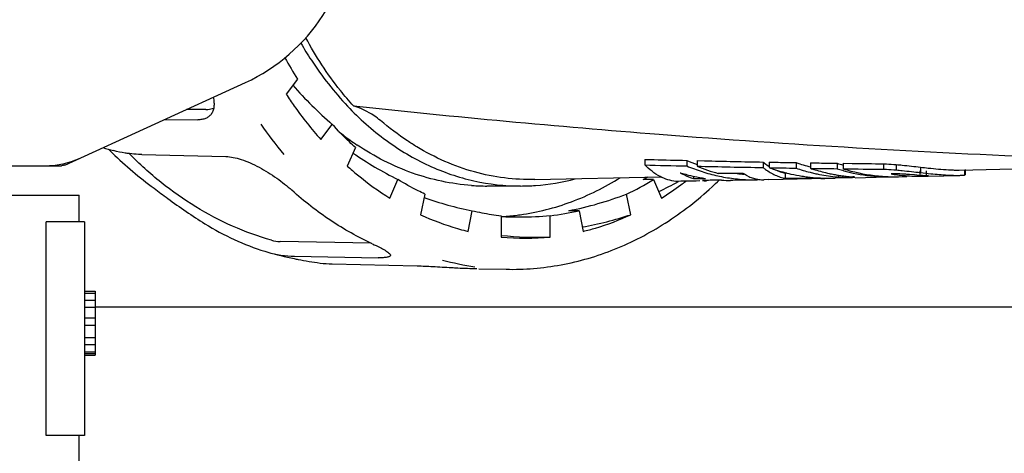
# Model space of a CAD drawing. Units: millimetres. Extents: x 783 to 5206, y 676 to 6796.
# Drawn here: x 2832 to 2924, y 3116 to 3157 of the extents above; entities that cross this region are included whole.
import ezdxf

# ---------------------------------------------------------------- set-up
doc = ezdxf.new("R2010")
doc.units = ezdxf.units.MM
doc.layers.add('COTAS', color=7, linetype='Continuous')
doc.styles.add('ARIAL', font='arial.ttf')
doc.dimstyles.new('Diseño_PlanosFabricacion', dxfattribs={"dimtxt": 40, "dimasz": 45, "dimexe": 10, "dimexo": 10, "dimgap": 10, "dimtad": 1, "dimtih": 1, "dimtoh": 1, "dimdec": 0, "dimzin": 1, "dimdsep": 46, "dimtxsty": 'ARIAL', "dimcen": 15, "dimadec": 0, "dimazin": 0, "dimtp": 0.05, "dimtm": 0.05, "dimtfac": 1, "dimtdec": 0, "dimtofl": 0, "dimtmove": 0, "dimatfit": 3, "dimfxl": 0, "dimtolj": 1, "dimarcsym": 0})

# ---------------------------------------------------------------- blocks, each defined once
blk = doc.blocks.new('*D4')
at = {"layer": 'COTAS', "color": 0, "lineweight": -2}
for p, q in [((2238.75, 3363.541), (3532.248, 3363.541)), ((3522.248, 3318.541), (3522.248, 2987.689)), ((3522.248, 2654.227), (3522.248, 2927.007)), ((3085.49, 2609.227), (3532.248, 2609.227))]:
    blk.add_line(p, q, dxfattribs=at)
at = {"layer": 'COTAS', "color": 0}
for points in [[(3514.748, 3318.541), (3529.748, 3318.541), (3522.248, 3363.541)], [(3514.748, 2654.227), (3529.748, 2654.227), (3522.248, 2609.227)]]:
    blk.add_solid(points, dxfattribs=at)
at = {"layer": 'Defpoints', "color": 0}
for p in [(2228.75, 3363.541), (3075.49, 2609.227), (3522.248, 2609.227)]:
    blk.add_point(p, dxfattribs=at)
at = {"layer": 'COTAS', "color": 0, "insert": (3522.248, 2957.348), "char_height": 40, "attachment_point": 5, "style": 'ARIAL'}
blk.add_mtext('\\A1;754 mm', dxfattribs=at)
blk = doc.blocks.new('*D3')
at = {"layer": 'COTAS', "color": 0, "lineweight": -2}
for p, q in [((1214.75, 2885.701), (1214.75, 3450.382)), ((3326.75, 3317.541), (3326.75, 3450.382)), ((1259.75, 3440.382), (3281.75, 3440.382))]:
    blk.add_line(p, q, dxfattribs=at)
at = {"layer": 'COTAS', "color": 0}
for points in [[(1259.75, 3447.882), (1259.75, 3432.882), (1214.75, 3440.382)], [(3281.75, 3447.882), (3281.75, 3432.882), (3326.75, 3440.382)]]:
    blk.add_solid(points, dxfattribs=at)
at = {"layer": 'Defpoints', "color": 0}
for p in [(3326.75, 3440.382), (3326.75, 3307.541), (1214.75, 2875.701)]:
    blk.add_point(p, dxfattribs=at)
at = {"layer": 'COTAS', "color": 0, "insert": (2270.525, 3470.478), "char_height": 40, "attachment_point": 5, "style": 'ARIAL'}
blk.add_mtext('\\A1;2112 mm', dxfattribs=at)

msp = doc.modelspace()

# ---------------------------------------------------------------- linework, layer by layer
for p, q in [((2836.394, 3143.356), (2853.308, 3151.075)), ((2858.204, 3151.404), (2857.121, 3149.99)), ((2849.593, 3148.553), (2847.801, 3148.562)), ((2845.708, 3147.607), (2848.856, 3147.59)), ((2860.38, 3145.737), (2861.454, 3147.162)), ((2840.798, 3144.534), (2840.87, 3144.465)), ((2863.618, 3144.994), (2862.852, 3143.262)), ((2843.601, 3144.345), (2851.49, 3144.151)), ((2890.713, 3143.886), (2890.713, 3143.363)), ((2890.713, 3143.886), (2891.585, 3143.863)), ((2894.647, 3143.786), (2894.647, 3143.265)), ((2895.611, 3143.763), (2895.611, 3143.243)), ((2895.611, 3143.763), (2896.296, 3143.748)), ((2901.798, 3143.634), (2901.798, 3143.118)), ((2902.376, 3143.623), (2902.376, 3143.108)), ((2902.376, 3143.623), (2903.214, 3143.608)), ((2763.408, 3143.291), (2836.092, 3143.291)), ((2904.892, 3143.58), (2904.892, 3143.066)), ((2906.237, 3143.558), (2906.237, 3143.046)), ((2906.237, 3143.558), (2907.064, 3143.546)), ((2908.721, 3143.522), (2908.721, 3143.011)), ((2909.299, 3143.515), (2909.299, 3143.004)), ((2909.299, 3143.515), (2910.135, 3143.504)), ((2913.062, 3143.47), (2913.062, 3142.962)), ((2914.268, 3143.401), (2914.268, 3142.894)), ((2916.465, 3142.807), (2916.465, 3142.308)), ((2916.543, 3143.154), (2916.543, 3142.652)), ((2917.066, 3142.819), (2917.066, 3142.32)), ((2920.176, 3142.888), (2938.849, 3143.305)), ((2920.651, 3142.92), (2920.651, 3142.42)), ((2920.727, 3142.948), (2920.727, 3142.447)), ((2866.844, 3140.255), (2867.599, 3141.994)), ((2880.423, 3141.999), (2892.196, 3142.262)), ((2891.523, 3141.994), (2890.558, 3141.994)), ((2891.523, 3141.994), (2892.289, 3140.262)), ((2894.032, 3142.636), (2894.063, 3142.619)), ((2895.28, 3142.307), (2895.28, 3142.094)), ((2895.28, 3142.094), (2896.27, 3142.098)), ((2895.86, 3141.86), (2895.541, 3141.854)), ((2896.31, 3141.917), (2896.111, 3141.914)), ((2896.27, 3142.098), (2896.394, 3142.098)), ((2896.497, 3141.919), (2896.31, 3141.917)), ((2901.278, 3142.026), (2901.278, 3141.966)), ((2901.906, 3141.98), (2901.857, 3141.979)), ((2902.35, 3141.99), (2901.906, 3141.98)), ((2902.35, 3141.99), (2906.344, 3142.079)), ((2903.873, 3142.609), (2904.01, 3142.61)), ((2903.873, 3142.609), (2903.873, 3142.11)), ((2906.343, 3142.202), (2906.343, 3142.14)), ((2907.699, 3142.11), (2907.738, 3142.11)), ((2909.983, 3142.161), (2908.551, 3142.129)), ((2908.862, 3142.399), (2908.862, 3142.225)), ((2909.971, 3142.198), (2910.157, 3142.201)), ((2910.406, 3142.17), (2913.344, 3142.236)), ((2914.385, 3142.525), (2913.784, 3142.524)), ((2913.791, 3142.246), (2913.857, 3142.247)), ((2914.495, 3142.261), (2915.271, 3142.279)), ((2915.515, 3142.458), (2915.267, 3142.478)), ((2915.985, 3142.422), (2915.515, 3142.458)), ((2916.203, 3142.405), (2915.985, 3142.422)), ((2916.465, 3142.308), (2917.066, 3142.32)), ((2917.279, 3142.324), (2920.188, 3142.389)), ((2879.078, 3141.391), (2875.925, 3141.391)), ((2761.75, 3140.541), (2837.75, 3140.541)), ((2837.75, 3138.041), (2837.75, 3140.541)), ((2837.75, 3138.041), (2837.75, 3140.541)), ((2870.119, 3140.632), (2869.722, 3138.7)), ((2889.411, 3138.705), (2889.003, 3140.632)), ((2874.174, 3137.144), (2874.558, 3139.079)), ((2884.563, 3139.079), (2883.599, 3139.079)), ((2884.563, 3139.079), (2884.959, 3137.147)), ((2877.262, 3138.614), (2877.262, 3136.614)), ((2881.871, 3136.615), (2881.859, 3138.614)), ((2838.25, 3138.041), (2834.664, 3138.041)), ((2834.664, 3118.041), (2834.664, 3138.041)), ((2838.25, 3138.041), (2838.25, 3118.041)), ((2865.089, 3136.036), (2856.566, 3136.196)), ((2855.13, 3135.276), (2855.402, 3135.195)), ((2857.915, 3134.824), (2865.735, 3134.676)), ((2861.432, 3134.096), (2869.415, 3133.915)), ((2875.176, 3133.651), (2877.729, 3133.596)), ((2838.25, 3131.541), (2839.25, 3131.541)), ((2838.25, 3131.374), (2839.25, 3131.374)), ((2838.25, 3130.707), (2839.25, 3130.707)), ((2839.25, 3131.541), (2839.25, 3125.541)), ((2838.25, 3130.041), (2839.25, 3130.041)), ((3019.25, 3130.041), (2839.25, 3130.041)), ((2838.25, 3129.041), (2839.25, 3129.041)), ((2838.25, 3128.374), (2839.25, 3128.374)), ((2838.25, 3127.207), (2839.25, 3127.207)), ((2838.25, 3126.541), (2839.25, 3126.541)), ((2838.25, 3125.874), (2839.25, 3125.874)), ((2838.25, 3125.707), (2839.25, 3125.707)), ((2838.25, 3125.541), (2839.25, 3125.541)), ((2838.25, 3118.041), (2834.664, 3118.041)), ((2837.75, 3109.541), (2837.75, 3118.041)), ((2837.75, 3109.541), (2837.75, 3118.041))]:
    msp.add_line(p, q)
for centre, radius, start, end in [((2846.25, 3166.541), 17, 294.52955, 65.47045), ((2888.878, 3171.322), 36.574, 209.36981, 212.99696), ((2888.201, 3177.918), 40.761, 221.67316, 228.9877), ((2969.49, 4140.235), 997.004, 263.89442, 265.546414), ((2885.959, 3168.845), 37.994, 214.76631, 220.14115), ((2878.248, 3166.746), 25.934, 231.4224, 234.31251), ((2877.849, 3166.194), 25.253, 234.31748, 236.13733), ((2968.621, 4128.484), 985.221, 265.543774, 267.698516), ((2846.36, 3164.896), 20.905, 252.21551, 255.03261), ((2868.576, 3173.364), 40.034, 225.45636, 226.0653), ((2834.6, 3150.86), 7.571, 280.93872, 294.51675), ((2869.265, 3174.098), 41.042, 226.2217, 233.32904), ((2883.649, 3173.996), 35.802, 235.53643, 243.36119), ((2926.436, 4469.321), 1325.916, 268.493863, 268.626183), ((2901.422, 3159.739), 17.332, 246.98721, 250.40701), ((2926.862, 4487.784), 1344.384, 268.697214, 268.931725), ((2834.609, 3150.859), 7.569, 270.00422, 280.87711), ((2925.666, 4478.541), 1335.635, 268.500435, 268.669222), ((2901.385, 3159.415), 17.499, 247.35063, 249.864), ((2901.283, 3159.135), 17.201, 249.86444, 252.40334), ((2902.117, 3159.075), 17.116, 247.65752, 254.63783), ((2926.213, 4502.73), 1359.831, 268.710468, 268.971194), ((2901.198, 3158.869), 16.922, 252.4038, 254.97139), ((2905.813, 3148.209), 6.483, 231.73523, 234.2176), ((2905.405, 3147.635), 5.78, 234.16849, 239.54168), ((2908.195, 3159.209), 17.12, 250.12987, 251.9087), ((2908.086, 3158.866), 16.761, 251.8979, 257.31312), ((2904.767, 3146.867), 4.354, 245.07117, 251.75277), ((2904.633, 3146.466), 3.932, 251.77547, 258.85215), ((2910.38, 3159.253), 16.606, 250.70277, 255.55174), ((2910.37, 3159.005), 16.854, 251.03289, 255.66666), ((2911.603, 3159.11), 16.937, 251.5297, 253.06838), ((2911.52, 3158.829), 16.644, 253.06061, 257.73307), ((2913.8, 3159.27), 16.547, 252.12511, 254.21679), ((2913.792, 3159.031), 16.803, 252.43407, 254.23152), ((2913.747, 3158.87), 16.636, 254.2317, 256.04004), ((2914.292, 3158.978), 16.736, 252.6438, 255.23035), ((2926.819, 4540.637), 1397.742, 269.281823, 269.436063), ((2913.709, 3158.718), 16.479, 256.04023, 257.86038), ((2914.164, 3158.433), 16.177, 255.17612, 265.76598), ((2927.671, 4545.919), 1402.525, 269.283604, 269.403193), ((2879.059, 3161.402), 20.012, 274.0523, 284.9084), ((2878.402, 3163.248), 24.977, 295.11329, 301.68843), ((2874.827, 3173.377), 35.105, 296.62258, 297.48925), ((2898.983, 3158.856), 16.959, 253.02469, 253.93922), ((2876.958, 3164.702), 28.852, 306.46579, 307.58043), ((2898.947, 3158.729), 16.827, 253.93812, 255.77736), ((2898.898, 3158.535), 16.627, 255.77608, 258.56132), ((2898.863, 3158.366), 16.454, 258.56352, 260.43493), ((2896.717, 3145.597), 3.733, 260.66275, 265.96581), ((2898.847, 3158.275), 16.362, 260.43591, 261.37615), ((2896.712, 3145.542), 3.678, 265.98037, 266.64995), ((2901.109, 3158.532), 16.574, 254.96543, 260.19863), ((2873.981, 3166.382), 34.054, 312.56825, 314.09651), ((2898.781, 3157.978), 16.064, 266.85564, 269.92036), ((2901.06, 3158.264), 16.301, 260.20916, 262.85605), ((2901.04, 3158.102), 16.137, 262.85434, 268.17907), ((2901.026, 3158.268), 15.805, 263.94548, 266.39246), ((2901.992, 3145.739), 3.787, 244.48499, 251.41619), ((2901.034, 3157.978), 16.013, 268.18511, 270.87309), ((2901.886, 3145.434), 3.463, 251.47872, 255.17055), ((2901.841, 3145.265), 3.289, 255.16698, 260.14766), ((2901.821, 3145.154), 3.176, 260.16563, 262.88468), ((2901.812, 3145.079), 3.1, 262.8789, 270.83345), ((2905.097, 3147.121), 5.18, 239.59332, 242.49672), ((2904.876, 3146.687), 4.693, 242.45174, 248.67644), ((2904.729, 3146.321), 4.299, 248.729, 252.03246), ((2904.642, 3146.046), 4.01, 252.00307, 258.9472), ((2907.999, 3158.492), 16.377, 257.32449, 261.00303), ((2907.971, 3158.325), 16.207, 261.00731, 262.8584), ((2907.956, 3158.198), 16.079, 262.85681, 266.58633), ((2910.293, 3158.714), 16.553, 255.67727, 257.24372), ((2907.382, 3158.082), 15.976, 266.27006, 270.32605), ((2910.265, 3158.591), 16.427, 257.24391, 258.82063), ((2907.701, 3154.776), 12.648, 266.81617, 267.48652), ((2910.224, 3158.372), 16.204, 258.81365, 264.77077), ((2907.795, 3156.905), 14.779, 267.48435, 268.08682), ((2907.941, 3161.999), 19.875, 268.1551, 269.61206), ((2907.382, 3158.036), 15.929, 270.32855, 271.14077), ((2907.382, 3158.029), 15.923, 271.28041, 272.67684), ((2907.987, 3168.376), 26.252, 269.60518, 270.39971), ((2911.46, 3158.569), 16.377, 257.74314, 259.32187), ((2907.382, 3158.027), 15.921, 272.67691, 273.57654), ((2907.956, 3173.896), 31.773, 270.38687, 270.72651), ((2907.907, 3177.801), 35.677, 270.72588, 271.03373), ((2911.44, 3158.465), 16.271, 259.32206, 260.90745), ((2910.205, 3158.202), 16.032, 264.78272, 265.19615), ((2911.426, 3158.375), 16.18, 260.90762, 262.49849), ((2911.415, 3158.294), 16.099, 262.49863, 264.09633), ((2911.408, 3158.222), 16.026, 264.09647, 265.70143), ((2909.775, 3156.27), 14.073, 269.93543, 270.79759), ((2913.645, 3158.405), 16.16, 257.84867, 267.08708), ((2913.624, 3158.151), 15.905, 267.11801, 268.99033), ((2914.141, 3158.181), 15.923, 265.78066, 268.45442), ((2913.702, 3160.399), 18.154, 268.86753, 269.25995), ((2914.14, 3158.14), 15.883, 268.45538, 269.88457), ((2916.421, 3158.433), 16.126, 260.59087, 262.72323), ((2913.687, 3149.924), 7.679, 270.76827, 271.27048), ((2914.14, 3158.125), 15.868, 269.88471, 270.88394), ((2916.407, 3158.328), 16.02, 262.72359, 264.86508), ((2914.285, 3135.438), 7.088, 88.75819, 89.18499), ((2914.14, 3158.118), 15.861, 270.88399, 271.2806), ((2916.401, 3158.26), 15.952, 264.86605, 265.94044), ((2916.397, 3158.201), 15.893, 265.93964, 269.16838), ((2916.396, 3158.152), 15.844, 269.16996, 270.24874), ((2922.196, 3221.656), 79.477, 265.67582, 265.95751), ((2925.06, 3215.354), 73.199, 263.31783, 264.08164), ((2875.93, 3161.849), 20.458, 265.958, 266.19072), ((2875.926, 3161.785), 20.395, 266.18938, 269.99959), ((2879.078, 3161.191), 19.8, 270.00116, 274.03991), ((2877.578, 3163.841), 27.791, 301.95979, 306.49383), ((2880.786, 3170.9), 32.425, 250.64574, 258.92315), ((2877.284, 3171.211), 32.747, 281.11741, 290.96418), ((2879.72, 3160.892), 22.415, 256.68658, 259.02815), ((2879.512, 3160.368), 21.88, 276.15661, 283.34659), ((2880.037, 3161.033), 24.6, 245.2096, 253.78927), ((2879.579, 3160.165), 21.675, 259.02739, 263.86377), ((2879.077, 3169.847), 31.356, 266.67586, 270.00043), ((2875.98, 3160.718), 22.227, 273.67311, 277.17809), ((2875.968, 3160.815), 22.325, 277.17655, 277.9176), ((2879.082, 3169.759), 31.268, 269.9907, 275.09106), ((2879.764, 3160.196), 23.72, 253.85744, 254.32616), ((2879.718, 3160.03), 23.548, 254.32431, 256.38185), ((2856.624, 3139.373), 3.177, 254.12745, 268.9502), ((2879.561, 3159.146), 22.649, 264.17628, 275.85519), ((2858.097, 3144.751), 9.929, 254.24954, 268.94938), ((2864.879, 3168.717), 34.836, 254.21404, 258.38849), ((2864.848, 3168.576), 34.692, 258.39106, 259.03878), ((2864.84, 3168.532), 34.648, 259.03857, 262.47535), ((2878.328, 3158.489), 24.902, 254.76086, 261.87585), ((2861.668, 3144.546), 10.452, 262.49593, 268.70775)]:
    msp.add_arc(centre, radius, start, end)
for centre, major_axis, ratio, start_param, end_param in [((2880.471, 3175.887), (14.294, 36.355), 0.877371, 3.899692, 3.956543), ((2880.6, 3175.479), (9.808, 37.397), 0.911596, -2.740656, -2.610455), ((2880.644, 3175.041), (0, 38.448), 0.927206, -3.236163, -3.107177)]:
    msp.add_ellipse(centre, major_axis=major_axis, ratio=ratio, start_param=start_param, end_param=end_param)
for points, knots in [([(2858.504, 3154.769), (2858.818, 3154.225), (2860.102, 3152.138), (2861.622, 3150.192), (2862.876, 3148.869)], [0, 0, 0, 0, 0.256072, 1, 1, 1, 1]), ([(2863.448, 3148.887), (2863.02, 3149.356), (2861.33, 3151.337), (2859.9, 3153.537), (2858.972, 3155.272)], [0, 0, 0, 0, 0.243932, 1, 1, 1, 1]), ([(2850.306, 3149.704), (2850.338, 3149.543), (2850.382, 3149.235), (2850.375, 3148.795), (2850.287, 3148.409), (2850.167, 3148.188), (2850.095, 3148.094)], [0, 0, 0, 0, 0.295019, 0.556233, 0.788041, 1, 1, 1, 1]), ([(2857.121, 3149.99), (2857.369, 3149.611), (2858.376, 3148.134), (2859.49, 3146.73), (2860.38, 3145.737)], [0, 0, 0, 0, 0.253882, 1, 1, 1, 1]), ([(2849.593, 3148.553), (2849.662, 3148.552), (2849.917, 3148.561), (2850.172, 3148.613), (2850.344, 3148.685)], [0, 0, 0, 0, 0.271178, 1, 1, 1, 1]), ([(2862.876, 3148.869), (2863.985, 3147.7), (2866.355, 3145.588), (2870.371, 3143.195), (2874.654, 3141.723), (2877.616, 3141.391), (2879.078, 3141.391)], [0, 0, 0, 0, 0.263865, 0.516532, 0.760607, 1, 1, 1, 1]), ([(2865.96, 3147.512), (2865.77, 3147.671), (2865.008, 3148.252), (2864.129, 3148.685), (2863.448, 3148.887)], [0, 0, 0, 0, 0.258298, 1, 1, 1, 1]), ([(2850.095, 3148.094), (2850.032, 3148.011), (2849.878, 3147.859), (2849.584, 3147.699), (2849.236, 3147.606), (2848.987, 3147.589), (2848.856, 3147.59)], [0, 0, 0, 0, 0.226181, 0.460916, 0.716389, 1, 1, 1, 1]), ([(2869.37, 3145.06), (2869.074, 3145.24), (2867.892, 3145.992), (2866.769, 3146.835), (2865.96, 3147.512)], [0, 0, 0, 0, 0.246906, 1, 1, 1, 1]), ([(2863.618, 3144.994), (2863.431, 3145.164), (2862.682, 3145.858), (2861.97, 3146.592), (2861.454, 3147.162)], [0, 0, 0, 0, 0.247573, 1, 1, 1, 1]), ([(2842.448, 3144.423), (2842.319, 3144.438), (2841.818, 3144.503), (2841.322, 3144.604), (2840.961, 3144.7)], [0, 0, 0, 0, 0.25856, 1, 1, 1, 1]), ([(2874.488, 3141.441), (2872.616, 3141.574), (2868.828, 3142.378), (2865.391, 3144.143), (2863.778, 3145.225)], [0, 0, 0, 0, 0.49142, 1, 1, 1, 1]), ([(2880.423, 3141.999), (2878.522, 3141.956), (2874.626, 3142.45), (2871.045, 3144.04), (2869.37, 3145.06)], [0, 0, 0, 0, 0.492274, 1, 1, 1, 1]), ([(2855.755, 3136.317), (2854.515, 3136.67), (2852.07, 3137.557), (2848.598, 3139.381), (2845.352, 3141.667), (2843.38, 3143.459), (2842.443, 3144.415)], [0, 0, 0, 0, 0.245673, 0.493746, 0.744957, 1, 1, 1, 1]), ([(2843.601, 3144.345), (2843.502, 3144.347), (2843.117, 3144.361), (2842.733, 3144.39), (2842.448, 3144.423)], [0, 0, 0, 0, 0.255936, 1, 1, 1, 1]), ([(2851.49, 3144.151), (2851.717, 3144.146), (2852.206, 3144.082), (2852.962, 3143.875), (2853.772, 3143.558), (2854.9, 3143.005), (2856.233, 3142.173), (2857.223, 3141.397), (2857.672, 3140.992)], [0, 0, 0, 0, 0.096801, 0.208597, 0.332934, 0.466323, 0.742598, 1, 1, 1, 1]), ([(2901.798, 3143.634), (2901.845, 3143.596), (2902.032, 3143.45), (2902.227, 3143.314), (2902.376, 3143.221)], [0, 0, 0, 0, 0.257057, 1, 1, 1, 1]), ([(2862.852, 3143.262), (2863.167, 3142.98), (2864.432, 3141.893), (2865.788, 3140.913), (2866.844, 3140.255)], [0, 0, 0, 0, 0.253948, 1, 1, 1, 1]), ([(2893.622, 3141.821), (2893.113, 3141.873), (2892.026, 3142.237), (2891.142, 3142.941), (2890.713, 3143.363)], [0, 0, 0, 0, 0.459908, 1, 1, 1, 1]), ([(2913.062, 3143.47), (2913.156, 3143.467), (2913.558, 3143.452), (2913.96, 3143.425), (2914.268, 3143.401)], [0, 0, 0, 0, 0.233712, 1, 1, 1, 1]), ([(2913.062, 3142.962), (2913.156, 3142.959), (2913.558, 3142.944), (2913.96, 3142.917), (2914.268, 3142.894)], [0, 0, 0, 0, 0.233713, 1, 1, 1, 1]), ([(2914.268, 3143.401), (2914.455, 3143.384), (2915.214, 3143.308), (2915.972, 3143.219), (2916.543, 3143.154)], [0, 0, 0, 0, 0.24619, 1, 1, 1, 1]), ([(2914.268, 3142.894), (2914.455, 3142.877), (2915.214, 3142.803), (2915.972, 3142.716), (2916.543, 3142.652)], [0, 0, 0, 0, 0.246188, 1, 1, 1, 1]), ([(2916.543, 3143.154), (2916.786, 3143.126), (2917.661, 3143.025), (2918.538, 3142.942), (2919.174, 3142.909)], [0, 0, 0, 0, 0.277501, 1, 1, 1, 1]), ([(2919.174, 3142.909), (2919.232, 3142.906), (2919.447, 3142.895), (2919.663, 3142.889), (2919.82, 3142.886)], [0, 0, 0, 0, 0.270136, 1, 1, 1, 1]), ([(2919.82, 3142.886), (2919.852, 3142.886), (2919.97, 3142.885), (2920.089, 3142.886), (2920.176, 3142.888)], [0, 0, 0, 0, 0.268891, 1, 1, 1, 1]), ([(2870.119, 3140.632), (2869.904, 3140.732), (2869.045, 3141.149), (2868.21, 3141.617), (2867.599, 3141.994)], [0, 0, 0, 0, 0.248012, 1, 1, 1, 1]), ([(2879.043, 3138.703), (2880.678, 3138.93), (2883.953, 3139.764), (2886.974, 3141.269), (2888.415, 3142.168)], [0, 0, 0, 0, 0.492777, 1, 1, 1, 1]), ([(2894.063, 3142.619), (2894.162, 3142.563), (2894.553, 3142.356), (2894.966, 3142.189), (2895.28, 3142.094)], [0, 0, 0, 0, 0.258092, 1, 1, 1, 1]), ([(2908.862, 3142.225), (2908.885, 3142.224), (2908.99, 3142.216), (2909.094, 3142.211), (2909.175, 3142.208)], [0, 0, 0, 0, 0.22295, 1, 1, 1, 1]), ([(2909.175, 3142.208), (2909.323, 3142.202), (2909.518, 3142.198), (2909.712, 3142.197), (2909.759, 3142.197)], [0, 0, 0, 0, 0.759277, 1, 1, 1, 1]), ([(2910.157, 3142.201), (2910.192, 3142.202), (2910.251, 3142.204), (2910.334, 3142.204), (2910.371, 3142.212), (2910.404, 3142.21), (2910.405, 3142.216)], [0, 0, 0, 0, 0.421939, 0.736554, 0.931212, 1, 1, 1, 1]), ([(2910.405, 3142.216), (2910.405, 3142.221), (2910.378, 3142.221), (2910.349, 3142.23), (2910.282, 3142.234), (2910.235, 3142.239), (2910.207, 3142.241)], [0, 0, 0, 0, 0.069304, 0.262604, 0.576115, 1, 1, 1, 1]), ([(2913.468, 3142.246), (2913.497, 3142.246), (2913.605, 3142.245), (2913.712, 3142.245), (2913.79, 3142.246)], [0, 0, 0, 0, 0.276858, 1, 1, 1, 1]), ([(2913.857, 3142.247), (2913.877, 3142.248), (2913.944, 3142.249), (2914.011, 3142.252), (2914.058, 3142.256)], [0, 0, 0, 0, 0.300533, 1, 1, 1, 1]), ([(2914.099, 3142.26), (2914.101, 3142.26), (2914.104, 3142.261), (2914.108, 3142.262), (2914.11, 3142.262)], [0, 0, 0, 0, 0.546387, 1, 1, 1, 1]), ([(2914.11, 3142.262), (2914.111, 3142.262), (2914.113, 3142.263), (2914.115, 3142.264), (2914.116, 3142.264)], [0, 0, 0, 0, 0.556316, 1, 1, 1, 1]), ([(2914.116, 3142.264), (2914.117, 3142.265), (2914.118, 3142.265), (2914.119, 3142.267), (2914.119, 3142.267)], [0, 0, 0, 0, 0.624607, 1, 1, 1, 1]), ([(2915.267, 3142.478), (2915.196, 3142.483), (2914.92, 3142.504), (2914.644, 3142.52), (2914.438, 3142.524)], [0, 0, 0, 0, 0.257519, 1, 1, 1, 1]), ([(2917.278, 3142.331), (2917.247, 3142.334), (2917.018, 3142.348), (2916.79, 3142.363), (2916.593, 3142.377)], [0, 0, 0, 0, 0.137156, 1, 1, 1, 1]), ([(2917.066, 3142.32), (2917.099, 3142.321), (2917.155, 3142.324), (2917.235, 3142.321), (2917.269, 3142.332), (2917.301, 3142.324), (2917.301, 3142.329)], [0, 0, 0, 0, 0.426842, 0.741318, 0.934189, 1, 1, 1, 1]), ([(2917.301, 3142.329), (2917.301, 3142.331), (2917.289, 3142.329), (2917.284, 3142.331), (2917.278, 3142.331)], [0, 0, 0, 0, 0.253084, 1, 1, 1, 1]), ([(2917.513, 3142.545), (2918.03, 3142.492), (2918.92, 3142.414), (2919.814, 3142.38), (2920.188, 3142.389)], [0, 0, 0, 0, 0.581279, 1, 1, 1, 1]), ([(2920.188, 3142.389), (2920.218, 3142.389), (2920.324, 3142.392), (2920.43, 3142.398), (2920.506, 3142.404)], [0, 0, 0, 0, 0.280702, 1, 1, 1, 1]), ([(2920.506, 3142.404), (2920.519, 3142.405), (2920.568, 3142.409), (2920.616, 3142.415), (2920.651, 3142.42)], [0, 0, 0, 0, 0.277915, 1, 1, 1, 1]), ([(2920.651, 3142.42), (2920.659, 3142.421), (2920.681, 3142.425), (2920.703, 3142.43), (2920.716, 3142.437)], [0, 0, 0, 0, 0.33003, 1, 1, 1, 1]), ([(2920.716, 3142.437), (2920.719, 3142.438), (2920.724, 3142.441), (2920.727, 3142.445), (2920.727, 3142.447)], [0, 0, 0, 0, 0.616761, 1, 1, 1, 1]), ([(2844.754, 3141.18), (2845.182, 3140.861), (2846.737, 3139.707), (2848.324, 3138.591), (2849.519, 3137.853)], [0, 0, 0, 0, 0.275306, 1, 1, 1, 1]), ([(2865.201, 3135.982), (2863.85, 3136.601), (2861.201, 3138.089), (2858.812, 3139.961), (2857.671, 3140.991)], [0, 0, 0, 0, 0.491725, 1, 1, 1, 1]), ([(2877.73, 3133.596), (2879.449, 3133.559), (2882.927, 3133.842), (2887.991, 3135.327), (2892.781, 3137.817), (2895.66, 3140.056), (2897.018, 3141.303)], [0, 0, 0, 0, 0.242634, 0.488284, 0.739967, 1, 1, 1, 1]), ([(2884.959, 3137.147), (2885.338, 3137.239), (2886.858, 3137.648), (2888.336, 3138.209), (2889.411, 3138.705)], [0, 0, 0, 0, 0.247793, 1, 1, 1, 1]), ([(2849.519, 3137.853), (2850.404, 3137.307), (2852.225, 3136.327), (2854.155, 3135.582), (2855.13, 3135.276)], [0, 0, 0, 0, 0.504279, 1, 1, 1, 1]), ([(2865.202, 3135.984), (2865.444, 3135.872), (2865.786, 3135.71), (2866.204, 3135.488), (2866.45, 3135.344), (2866.644, 3135.215), (2866.784, 3135.099), (2866.872, 3134.999), (2866.896, 3134.925), (2866.892, 3134.896)], [0, 0, 0, 0, 0.390199, 0.553212, 0.692172, 0.805771, 0.893544, 0.956475, 1, 1, 1, 1]), ([(2866.892, 3134.896), (2866.89, 3134.875), (2866.868, 3134.83), (2866.8, 3134.783), (2866.702, 3134.745), (2866.57, 3134.715), (2866.406, 3134.694), (2866.124, 3134.674), (2865.896, 3134.673), (2865.735, 3134.676)], [0, 0, 0, 0, 0.050906, 0.114232, 0.198905, 0.308364, 0.443573, 0.604566, 1, 1, 1, 1]), ([(2869.415, 3133.915), (2869.894, 3133.905), (2870.959, 3133.854), (2872.024, 3133.791), (2872.61, 3133.758)], [0, 0, 0, 0, 0.449258, 1, 1, 1, 1]), ([(2872.61, 3133.758), (2872.811, 3133.747), (2873.604, 3133.704), (2874.397, 3133.67), (2874.989, 3133.657)], [0, 0, 0, 0, 0.25378, 1, 1, 1, 1])]:
    msp.add_open_spline(points, degree=3, knots=knots)
for points in [[(2903.214, 3143.608), (2903.774, 3143.598), (2904.333, 3143.589), (2904.892, 3143.58)], [(2836.394, 3143.356), (2836.3, 3143.314), (2836.195, 3143.291), (2836.092, 3143.291)], [(2902.376, 3143.108), (2903.215, 3143.093), (2904.054, 3143.079), (2904.892, 3143.066)], [(2906.237, 3143.046), (2907.065, 3143.033), (2907.893, 3143.022), (2908.721, 3143.011)], [(2907.064, 3143.546), (2907.617, 3143.538), (2908.169, 3143.53), (2908.721, 3143.522)], [(2895.541, 3141.854), (2894.902, 3141.843), (2894.262, 3141.832), (2893.622, 3141.821)], [(2897.9, 3141.938), (2897.432, 3141.932), (2896.965, 3141.925), (2896.497, 3141.919)], [(2899.941, 3142.552), (2899.155, 3142.557), (2898.369, 3142.563), (2897.583, 3142.57)], [(2900.441, 3141.949), (2899.88, 3141.937), (2899.32, 3141.925), (2898.759, 3141.914)], [(2900.361, 3142.322), (2900.217, 3142.39), (2900.077, 3142.468), (2899.941, 3142.552)], [(2903.873, 3142.11), (2904.696, 3142.119), (2905.52, 3142.129), (2906.343, 3142.14)], [(2914.058, 3142.256), (2914.072, 3142.257), (2914.085, 3142.258), (2914.099, 3142.26)]]:
    msp.add_open_spline(points, degree=3)

# ---------------------------------------------------------------- dimensions: what is measured, and where the dimension line sits
at = {"layer": 'COTAS'}
dim = msp.add_linear_dim(base=(3326.75, 3440.382), p1=(1214.75, 2875.701), p2=(3326.75, 3307.541), dimstyle='Diseño_PlanosFabricacion', override={"dimpost": ' mm'}, dxfattribs=at)
dim.commit()
dim.dimension.update_dxf_attribs({"geometry": '*D3', "text_midpoint": (2270.525, 3440.382), "dimtype": 160})
dim = msp.add_linear_dim(base=(3522.248, 2609.227), p1=(2228.75, 3363.541), p2=(3075.49, 2609.227), angle=90, dimstyle='Diseño_PlanosFabricacion', override={"dimpost": ' mm'}, dxfattribs=at)
dim.commit()
dim.dimension.update_dxf_attribs({"geometry": '*D4', "text_midpoint": (3522.248, 2957.348), "dimtype": 160})

doc.saveas('drawing.dxf')
